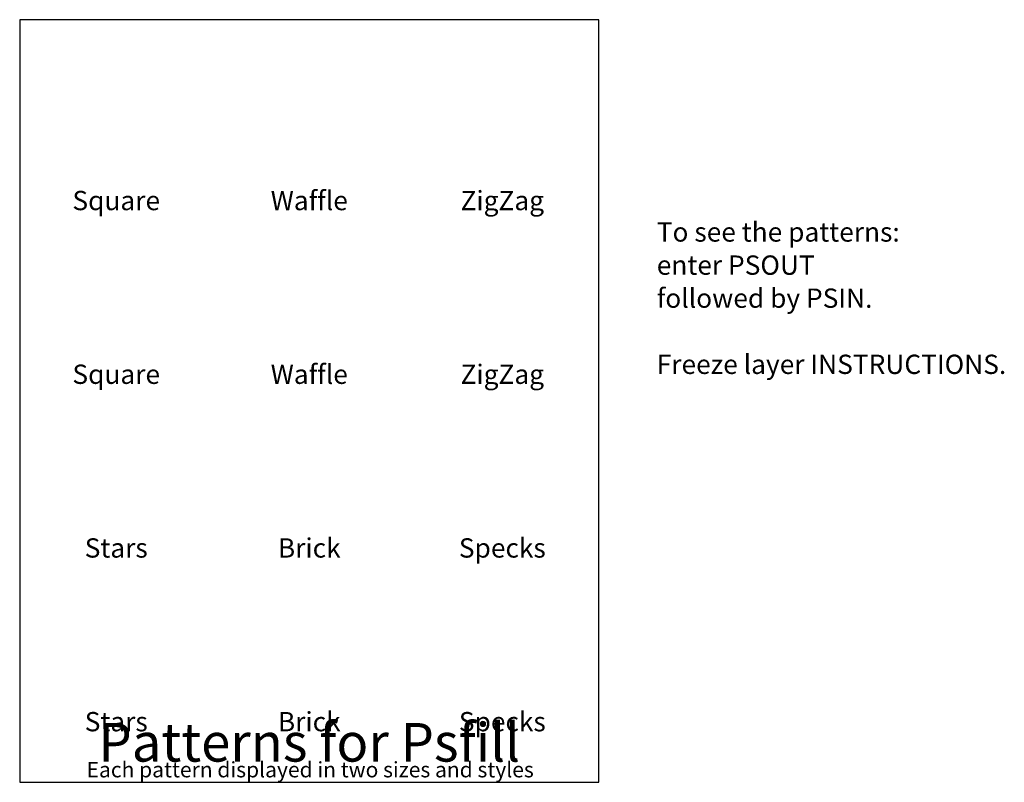
# Model space of a CAD drawing. Extents: x 0 to 12.8, y 0 to 9.9.
import ezdxf
from ezdxf.enums import TextEntityAlignment as Align

# ---------------------------------------------------------------- set-up
doc = ezdxf.new("R2010")
doc.units = 0
doc.layers.get('0').update_dxf_attribs({"linetype": 'CONTINUOUS'})
doc.layers.add('INSTRUCTIONS', color=7, linetype='CONTINUOUS')
doc.styles.get("Standard").update_dxf_attribs({"font": 'TXT.shx'})

msp = doc.modelspace()

# ---------------------------------------------------------------- linework, layer by layer
at = {"color": 0}
for p, q in [((7.5, 9.875), (0, 9.875)), ((0, 9.875), (0, 0)), ((7.5, 0), (7.5, 9.875)), ((0, 0), (7.5, 0))]:
    msp.add_line(p, q, dxfattribs=at)

# ---------------------------------------------------------------- texts
for s, height, p in [('Square', 0.25, (1.25, 7.5)), ('Waffle', 0.25, (3.75, 7.5)), ('ZigZag', 0.25, (6.25, 7.5)), ('Square', 0.25, (1.25, 5.25)), ('Waffle', 0.25, (3.75, 5.25)), ('ZigZag', 0.25, (6.25, 5.25)), ('Stars', 0.25, (1.25, 3)), ('Brick', 0.25, (3.75, 3)), ('Specks', 0.25, (6.25, 3)), ('Stars', 0.25, (1.25, 0.75)), ('Brick', 0.25, (3.75, 0.75)), ('Specks', 0.25, (6.25, 0.75)), ('Patterns for Psfill', 0.5, (3.75, 0.45))]:
    msp.add_text(s, height=height, dxfattribs=at).set_placement(p, align=Align.MIDDLE)
msp.add_text('Each pattern displayed in two sizes and styles', height=0.2, dxfattribs=at).set_placement((3.762, 0.061), align=Align.CENTER)
at = {"layer": 'INSTRUCTIONS', "color": 0}
for s, p in [('To see the patterns:', (8.25, 7)), ('enter PSOUT', (8.25, 6.571)), ('followed by PSIN.', (8.25, 6.143)), ('Freeze layer INSTRUCTIONS.', (8.25, 5.286))]:
    msp.add_text(s, height=0.25, dxfattribs=at).set_placement(p)

doc.saveas('drawing.dxf')
